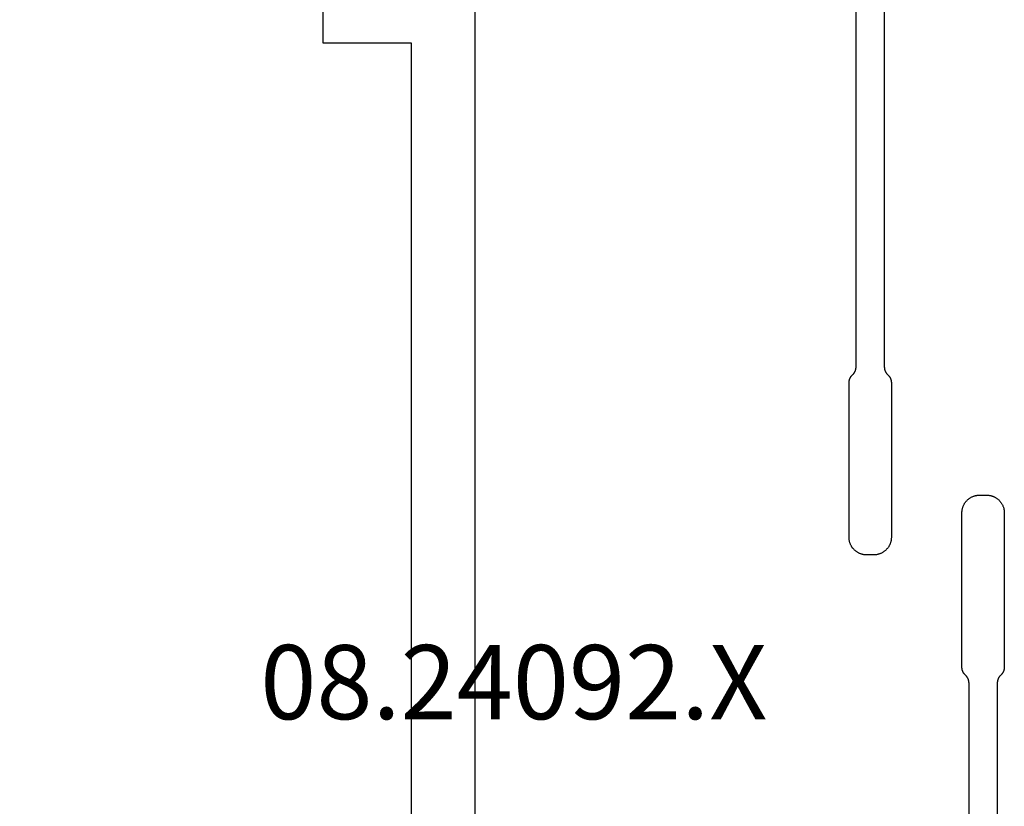
# Model space of a CAD drawing. Units: millimetres. Extents: x 0 to 3089, y -4407 to -50.
# Drawn here: x 2960 to 2988, y -1518 to -1496 of the extents above; entities that cross this region are included whole.
import ezdxf
from ezdxf.enums import TextEntityAlignment as Align

# ---------------------------------------------------------------- set-up
doc = ezdxf.new("R2010")
doc.units = ezdxf.units.MM
doc.layers.add('CrossSectionsProfils', color=7, linetype='Continuous')
doc.layers.add('CrossSectionsTexts', color=3, linetype='Continuous')
doc.styles.get("Standard").update_dxf_attribs({"font": 'complex.shx', "height": 60})

# ---------------------------------------------------------------- blocks, each defined once
blk = doc.blocks.new('08_24092_X_TEXT_2', base_point=(0, -1469.8))
at = {"layer": 'CrossSectionsTexts'}
blk.add_text('08.24092.X', height=2.1, dxfattribs=at).set_placement((-37.1, -1515.65), align=Align.CENTER)
blk = doc.blocks.new('08_24092_X', base_point=(0, 0))
at = {"layer": 'CrossSectionsProfils', "flags": 128}
for points in [[(24.121, 38.2), (56.579, 38.2)], [(26.7, 42.5), (20.3, 42.5), (20.3, 64.4), (26.8, 64.4), (26.8, 72.1), (60.4, 72.1), (60.4, 66.2), (58.4, 66.2), (58.4, 64.4), (60.4, 64.4), (60.4, 42.5), (54, 42.5), (54, 40), (26.7, 40), (26.7, 42.5)]]:
    blk.add_lwpolyline(points, dxfattribs=at)
at = {"layer": 'CrossSectionsProfils', "color": 1, "flags": 128}
for points in [[(20.547, 26.6), (35.872, 26.6), (35.877, 26.6), (35.882, 26.6), (35.887, 26.6), (35.892, 26.599), (35.897, 26.599), (35.902, 26.599), (35.907, 26.598), (35.911, 26.597), (35.916, 26.597), (35.921, 26.596), (35.926, 26.595), (35.931, 26.594), (35.936, 26.593), (35.94, 26.592), (35.945, 26.591), (35.95, 26.59), (35.955, 26.588), (35.959, 26.587), (35.964, 26.586), (35.969, 26.584), (35.973, 26.582), (35.978, 26.581), (35.983, 26.579), (35.987, 26.577), (35.992, 26.575), (35.996, 26.573), (36.001, 26.571), (36.005, 26.569), (36.009, 26.567), (36.014, 26.565), (36.018, 26.562), (36.022, 26.56), (36.027, 26.557), (36.031, 26.555), (36.035, 26.552), (36.039, 26.549), (36.043, 26.547), (36.047, 26.544), (36.051, 26.541), (36.055, 26.538), (36.059, 26.535), (36.063, 26.532), (36.066, 26.529), (36.07, 26.526), (36.074, 26.522), (36.077, 26.519), (36.081, 26.516), (36.084, 26.512), (36.084, 26.512), (36.109, 26.488), (36.112, 26.484), (36.116, 26.481), (36.119, 26.478), (36.123, 26.474), (36.127, 26.471), (36.131, 26.468), (36.134, 26.465), (36.138, 26.462), (36.142, 26.459), (36.146, 26.456), (36.15, 26.453), (36.154, 26.451), (36.158, 26.448), (36.162, 26.445), (36.167, 26.443), (36.171, 26.44), (36.175, 26.438), (36.179, 26.435), (36.184, 26.433), (36.188, 26.431), (36.193, 26.429), (36.197, 26.427), (36.202, 26.425), (36.206, 26.423), (36.211, 26.421), (36.215, 26.419), (36.22, 26.418), (36.224, 26.416), (36.229, 26.414), (36.234, 26.413), (36.238, 26.412), (36.243, 26.41), (36.248, 26.409), (36.253, 26.408), (36.258, 26.407), (36.262, 26.406), (36.267, 26.405), (36.272, 26.404), (36.277, 26.403), (36.282, 26.403), (36.287, 26.402), (36.291, 26.401), (36.296, 26.401), (36.301, 26.401), (36.306, 26.4), (36.311, 26.4), (36.316, 26.4), (36.321, 26.4), (36.321, 26.4), (40.697, 26.4), (40.713, 26.4), (40.729, 26.401), (40.746, 26.402), (40.762, 26.404), (40.778, 26.407), (40.794, 26.41), (40.81, 26.413), (40.826, 26.417), (40.842, 26.422), (40.857, 26.427), (40.873, 26.432), (40.888, 26.438), (40.903, 26.445), (40.918, 26.452), (40.932, 26.459), (40.947, 26.467), (40.961, 26.475), (40.974, 26.484), (40.988, 26.494), (41.001, 26.503), (41.014, 26.513), (41.026, 26.524), (41.038, 26.535), (41.05, 26.546), (41.062, 26.558), (41.073, 26.57), (41.083, 26.583), (41.093, 26.596), (41.103, 26.609), (41.112, 26.622), (41.121, 26.636), (41.13, 26.65), (41.138, 26.664), (41.145, 26.679), (41.152, 26.694), (41.159, 26.709), (41.165, 26.724), (41.17, 26.739), (41.175, 26.755), (41.18, 26.771), (41.184, 26.786), (41.187, 26.802), (41.19, 26.819), (41.192, 26.835), (41.194, 26.851), (41.196, 26.867), (41.196, 26.884), (41.197, 26.9), (41.197, 26.9), (41.197, 27.1), (41.196, 27.116), (41.196, 27.133), (41.194, 27.149), (41.192, 27.165), (41.19, 27.181), (41.187, 27.198), (41.184, 27.214), (41.18, 27.229), (41.175, 27.245), (41.17, 27.261), (41.165, 27.276), (41.159, 27.291), (41.152, 27.306), (41.145, 27.321), (41.138, 27.336), (41.13, 27.35), (41.121, 27.364), (41.112, 27.378), (41.103, 27.391), (41.093, 27.404), (41.083, 27.417), (41.073, 27.43), (41.062, 27.442), (41.05, 27.454), (41.038, 27.465), (41.026, 27.476), (41.014, 27.487), (41.001, 27.497), (40.988, 27.506), (40.974, 27.516), (40.961, 27.525), (40.947, 27.533), (40.932, 27.541), (40.918, 27.548), (40.903, 27.555), (40.888, 27.562), (40.873, 27.568), (40.857, 27.573), (40.842, 27.578), (40.826, 27.583), (40.81, 27.587), (40.794, 27.59), (40.778, 27.593), (40.762, 27.596), (40.746, 27.598), (40.729, 27.599), (40.713, 27.6), (40.697, 27.6), (40.697, 27.6), (36.321, 27.6), (36.316, 27.6), (36.311, 27.6), (36.306, 27.6), (36.301, 27.599), (36.296, 27.599), (36.291, 27.599), (36.287, 27.598), (36.282, 27.597), (36.277, 27.597), (36.272, 27.596), (36.267, 27.595), (36.262, 27.594), (36.258, 27.593), (36.253, 27.592), (36.248, 27.591), (36.243, 27.59), (36.238, 27.588), (36.234, 27.587), (36.229, 27.586), (36.224, 27.584), (36.22, 27.582), (36.215, 27.581), (36.211, 27.579), (36.206, 27.577), (36.202, 27.575), (36.197, 27.573), (36.193, 27.571), (36.188, 27.569), (36.184, 27.567), (36.179, 27.565), (36.175, 27.562), (36.171, 27.56), (36.167, 27.557), (36.162, 27.555), (36.158, 27.552), (36.154, 27.549), (36.15, 27.547), (36.146, 27.544), (36.142, 27.541), (36.138, 27.538), (36.134, 27.535), (36.131, 27.532), (36.127, 27.529), (36.123, 27.526), (36.119, 27.522), (36.116, 27.519), (36.112, 27.516), (36.109, 27.512), (36.109, 27.512), (36.084, 27.488), (36.081, 27.484), (36.077, 27.481), (36.074, 27.478), (36.07, 27.474), (36.066, 27.471), (36.063, 27.468), (36.059, 27.465), (36.055, 27.462), (36.051, 27.459), (36.047, 27.456), (36.043, 27.453), (36.039, 27.451), (36.035, 27.448), (36.031, 27.445), (36.027, 27.443), (36.022, 27.44), (36.018, 27.438), (36.014, 27.435), (36.009, 27.433), (36.005, 27.431), (36.001, 27.429), (35.996, 27.427), (35.992, 27.425), (35.987, 27.423), (35.983, 27.421), (35.978, 27.419), (35.973, 27.418), (35.969, 27.416), (35.964, 27.414), (35.959, 27.413), (35.955, 27.412), (35.95, 27.41), (35.945, 27.409), (35.94, 27.408), (35.936, 27.407), (35.931, 27.406), (35.926, 27.405), (35.921, 27.404), (35.916, 27.403), (35.911, 27.403), (35.907, 27.402), (35.902, 27.401), (35.897, 27.401), (35.892, 27.401), (35.887, 27.4), (35.882, 27.4), (35.877, 27.4), (35.872, 27.4), (35.872, 27.4), (20.547, 27.4)], [(60.153, 24.2), (44.828, 24.2), (44.823, 24.2), (44.818, 24.2), (44.813, 24.2), (44.808, 24.201), (44.803, 24.201), (44.798, 24.201), (44.793, 24.202), (44.789, 24.203), (44.784, 24.203), (44.779, 24.204), (44.774, 24.205), (44.769, 24.206), (44.764, 24.207), (44.76, 24.208), (44.755, 24.209), (44.75, 24.21), (44.745, 24.212), (44.741, 24.213), (44.736, 24.214), (44.731, 24.216), (44.727, 24.218), (44.722, 24.219), (44.717, 24.221), (44.713, 24.223), (44.708, 24.225), (44.704, 24.227), (44.699, 24.229), (44.695, 24.231), (44.691, 24.233), (44.686, 24.235), (44.682, 24.238), (44.678, 24.24), (44.673, 24.243), (44.669, 24.245), (44.665, 24.248), (44.661, 24.251), (44.657, 24.253), (44.653, 24.256), (44.649, 24.259), (44.645, 24.262), (44.641, 24.265), (44.637, 24.268), (44.634, 24.271), (44.63, 24.274), (44.626, 24.278), (44.623, 24.281), (44.619, 24.284), (44.616, 24.288), (44.616, 24.288), (44.591, 24.312), (44.588, 24.316), (44.584, 24.319), (44.581, 24.322), (44.577, 24.326), (44.573, 24.329), (44.569, 24.332), (44.566, 24.335), (44.562, 24.338), (44.558, 24.341), (44.554, 24.344), (44.55, 24.347), (44.546, 24.349), (44.542, 24.352), (44.538, 24.355), (44.533, 24.357), (44.529, 24.36), (44.525, 24.362), (44.521, 24.365), (44.516, 24.367), (44.512, 24.369), (44.507, 24.371), (44.503, 24.373), (44.498, 24.375), (44.494, 24.377), (44.489, 24.379), (44.485, 24.381), (44.48, 24.382), (44.476, 24.384), (44.471, 24.386), (44.466, 24.387), (44.462, 24.388), (44.457, 24.39), (44.452, 24.391), (44.447, 24.392), (44.442, 24.393), (44.438, 24.394), (44.433, 24.395), (44.428, 24.396), (44.423, 24.397), (44.418, 24.397), (44.413, 24.398), (44.409, 24.399), (44.404, 24.399), (44.399, 24.399), (44.394, 24.4), (44.389, 24.4), (44.384, 24.4), (44.379, 24.4), (44.379, 24.4), (40.003, 24.4), (39.987, 24.4), (39.971, 24.399), (39.954, 24.398), (39.938, 24.396), (39.922, 24.393), (39.906, 24.39), (39.89, 24.387), (39.874, 24.383), (39.858, 24.378), (39.843, 24.373), (39.827, 24.368), (39.812, 24.362), (39.797, 24.355), (39.782, 24.348), (39.768, 24.341), (39.753, 24.333), (39.739, 24.325), (39.726, 24.316), (39.712, 24.306), (39.699, 24.297), (39.686, 24.287), (39.674, 24.276), (39.662, 24.265), (39.65, 24.254), (39.638, 24.242), (39.627, 24.23), (39.617, 24.217), (39.607, 24.204), (39.597, 24.191), (39.588, 24.178), (39.579, 24.164), (39.57, 24.15), (39.562, 24.136), (39.555, 24.121), (39.548, 24.106), (39.541, 24.091), (39.535, 24.076), (39.53, 24.061), (39.525, 24.045), (39.52, 24.029), (39.516, 24.014), (39.513, 23.998), (39.51, 23.981), (39.508, 23.965), (39.506, 23.949), (39.504, 23.933), (39.504, 23.916), (39.503, 23.9), (39.503, 23.9), (39.503, 23.7), (39.504, 23.684), (39.504, 23.667), (39.506, 23.651), (39.508, 23.635), (39.51, 23.619), (39.513, 23.602), (39.516, 23.586), (39.52, 23.571), (39.525, 23.555), (39.53, 23.539), (39.535, 23.524), (39.541, 23.509), (39.548, 23.494), (39.555, 23.479), (39.562, 23.464), (39.57, 23.45), (39.579, 23.436), (39.588, 23.422), (39.597, 23.409), (39.607, 23.396), (39.617, 23.383), (39.627, 23.37), (39.638, 23.358), (39.65, 23.346), (39.662, 23.335), (39.674, 23.324), (39.686, 23.313), (39.699, 23.303), (39.712, 23.294), (39.726, 23.284), (39.739, 23.275), (39.753, 23.267), (39.768, 23.259), (39.782, 23.252), (39.797, 23.245), (39.812, 23.238), (39.827, 23.232), (39.843, 23.227), (39.858, 23.222), (39.874, 23.217), (39.89, 23.213), (39.906, 23.21), (39.922, 23.207), (39.938, 23.204), (39.954, 23.202), (39.971, 23.201), (39.987, 23.2), (40.003, 23.2), (40.003, 23.2), (44.379, 23.2), (44.384, 23.2), (44.389, 23.2), (44.394, 23.2), (44.399, 23.201), (44.404, 23.201), (44.409, 23.201), (44.413, 23.202), (44.418, 23.203), (44.423, 23.203), (44.428, 23.204), (44.433, 23.205), (44.438, 23.206), (44.442, 23.207), (44.447, 23.208), (44.452, 23.209), (44.457, 23.21), (44.462, 23.212), (44.466, 23.213), (44.471, 23.214), (44.476, 23.216), (44.48, 23.218), (44.485, 23.219), (44.489, 23.221), (44.494, 23.223), (44.498, 23.225), (44.503, 23.227), (44.507, 23.229), (44.512, 23.231), (44.516, 23.233), (44.521, 23.235), (44.525, 23.238), (44.529, 23.24), (44.533, 23.243), (44.538, 23.245), (44.542, 23.248), (44.546, 23.251), (44.55, 23.253), (44.554, 23.256), (44.558, 23.259), (44.562, 23.262), (44.566, 23.265), (44.569, 23.268), (44.573, 23.271), (44.577, 23.274), (44.581, 23.278), (44.584, 23.281), (44.588, 23.284), (44.591, 23.288), (44.591, 23.288), (44.616, 23.312), (44.619, 23.316), (44.623, 23.319), (44.626, 23.322), (44.63, 23.326), (44.634, 23.329), (44.637, 23.332), (44.641, 23.335), (44.645, 23.338), (44.649, 23.341), (44.653, 23.344), (44.657, 23.347), (44.661, 23.349), (44.665, 23.352), (44.669, 23.355), (44.673, 23.357), (44.678, 23.36), (44.682, 23.362), (44.686, 23.365), (44.691, 23.367), (44.695, 23.369), (44.699, 23.371), (44.704, 23.373), (44.708, 23.375), (44.713, 23.377), (44.717, 23.379), (44.722, 23.381), (44.727, 23.382), (44.731, 23.384), (44.736, 23.386), (44.741, 23.387), (44.745, 23.388), (44.75, 23.39), (44.755, 23.391), (44.76, 23.392), (44.764, 23.393), (44.769, 23.394), (44.774, 23.395), (44.779, 23.396), (44.784, 23.397), (44.789, 23.397), (44.793, 23.398), (44.798, 23.399), (44.803, 23.399), (44.808, 23.399), (44.813, 23.4), (44.818, 23.4), (44.823, 23.4), (44.828, 23.4), (44.828, 23.4), (60.153, 23.4)]]:
    blk.add_lwpolyline(points, dxfattribs=at)
blk = doc.blocks.new('CS_35VERT2', base_point=(0, -520))
at = {"layer": 'CrossSectionsProfils', "yscale": -1, "rotation": 270}
blk.add_blockref('08_24092_X', (0, -1469.8), dxfattribs=at)
at = {"layer": 'CrossSectionsTexts'}
blk.add_blockref('08_24092_X_TEXT_2', (0, -1469.8), dxfattribs=at)

msp = doc.modelspace()

# ---------------------------------------------------------------- block references
msp.add_blockref('CS_35VERT2', (3011.099, -520))
at = {"layer": 'CrossSectionsProfils', "yscale": -1, "rotation": 270}
msp.add_blockref('08_24092_X', (3011.099, -1469.8), dxfattribs=at)
at = {"layer": 'CrossSectionsTexts'}
msp.add_blockref('08_24092_X_TEXT_2', (3011.099, -1469.8), dxfattribs=at)

doc.saveas('drawing.dxf')
